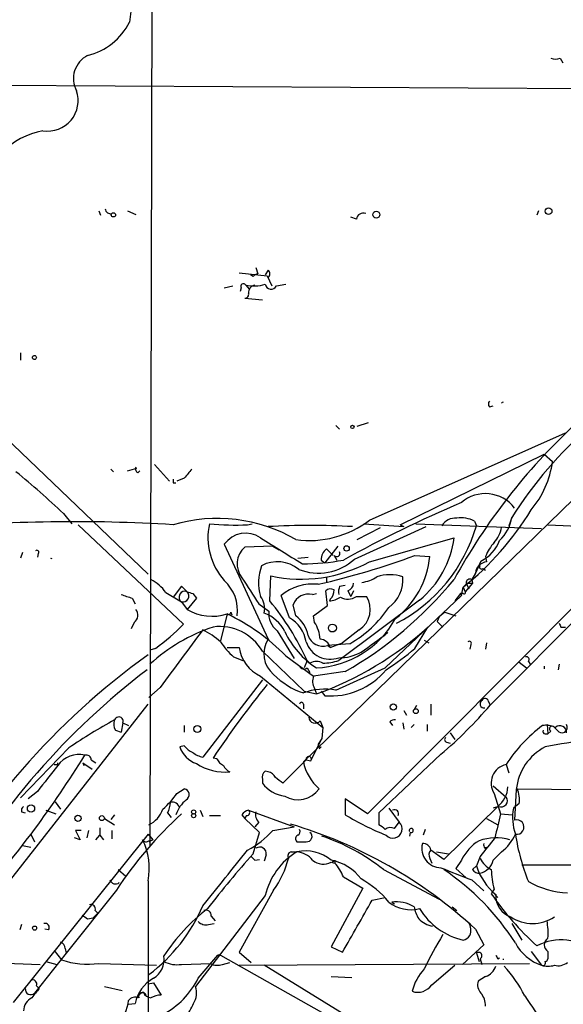
# Model space of a CAD drawing. Extents: x -24433 to 153131, y -4708 to 25796.
# Drawn here: x 399 to 449, y 25438 to 25528 of the extents above; entities that cross this region are included whole.
import ezdxf

# ---------------------------------------------------------------- set-up
doc = ezdxf.new("R2010")
doc.units = 0
doc.header["$MEASUREMENT"] = 0
doc.layers.add('MAIN', color=5, linetype='CONTINUOUS')

msp = doc.modelspace()

# ---------------------------------------------------------------- linework, layer by layer
at = {"layer": 'MAIN'}
for p, q in [((411.3107, 25532.0236), (411.1413, 25452.8603)), ((448.4793, 25524.6576), (448.7333, 25524.2343)), ((380.238, 25522.287), (485.648, 25521.6943)), ((406.4847, 25510.7723), (406.654, 25510.349)), ((409.1093, 25510.7723), (409.8713, 25510.4336)), ((429.9373, 25510.0103), (429.4293, 25510.1796)), ((446.532, 25510.7723), (446.3627, 25510.349)), ((419.2693, 25505.0996), (421.8093, 25504.8456)), ((420.5393, 25504.761), (420.2853, 25504.9303)), ((420.7933, 25505.6076), (420.9627, 25505.015)), ((421.894, 25505.3536), (421.64, 25504.9303)), ((421.8093, 25504.8456), (422.2327, 25503.9143)), ((417.9147, 25503.745), (418.6767, 25503.9143)), ((419.862, 25503.999), (420.2007, 25503.5756)), ((422.656, 25503.9143), (423.5027, 25504.0836)), ((419.4387, 25503.745), (419.354, 25503.4063)), ((419.7773, 25502.8136), (421.386, 25502.6443)), ((389.382, 25498.3263), (410.972, 25477.6676)), ((399.3727, 25497.8183), (399.3727, 25497.141)), ((442.0447, 25492.9076), (442.3833, 25492.9923)), ((425.1113, 25460.565), (456.8613, 25491.4683)), ((430.022, 25491.1296), (431.038, 25491.4683)), ((428.0747, 25491.2143), (428.4133, 25490.8756)), ((431.1227, 25482.5783), (448.9873, 25490.537)), ((433.9167, 25482.155), (447.04, 25488.5896)), ((447.04, 25488.5896), (447.802, 25487.9123)), ((407.5853, 25487.235), (407.8393, 25486.981)), ((409.1093, 25487.0656), (409.956, 25487.3196)), ((410.0407, 25486.8963), (410.21, 25487.0656)), ((411.5647, 25487.6583), (412.9193, 25486.1343)), ((413.258, 25485.965), (413.512, 25485.965)), ((414.274, 25486.3883), (413.5967, 25486.1343)), ((403.2673, 25483.171), (404.0293, 25482.2396)), ((440.69, 25482.4936), (440.8593, 25482.0703)), ((444.0767, 25482.8323), (443.8227, 25482.0703)), ((404.622, 25482.155), (414.1893, 25473.0956)), ((420.0313, 25482.155), (420.4547, 25482.2396)), ((429.768, 25479.0223), (436.2873, 25481.9856)), ((430.022, 25480.8003), (432.1387, 25481.901)), ((430.6147, 25482.2396), (434.2553, 25481.9856)), ((456.7767, 25481.8163), (430.9533, 25455.8236)), ((433.9167, 25482.155), (434.2553, 25481.9856)), ((435.356, 25482.2396), (446.786, 25481.8163)), ((458.1313, 25481.8163), (442.1293, 25465.7296)), ((447.3787, 25482.155), (452.628, 25481.901)), ((431.1227, 25478.7683), (438.8273, 25480.9696)), ((399.542, 25479.615), (399.3727, 25479.107)), ((417.9147, 25480.377), (421.894, 25471.741)), ((422.3173, 25480.2076), (419.7773, 25480.123)), ((422.3173, 25480.2076), (422.91, 25479.869)), ((428.244, 25480.2076), (427.0587, 25478.6836)), ((427.8207, 25479.361), (427.228, 25479.9536)), ((400.9813, 25479.5303), (400.8967, 25479.1916)), ((424.6033, 25479.107), (425.5347, 25479.1916)), ((426.72, 25478.9376), (427.0587, 25478.6836)), ((427.9053, 25479.361), (428.1593, 25478.9376)), ((435.2713, 25479.361), (436.626, 25479.2763)), ((441.2827, 25478.853), (440.7747, 25477.7523)), ((441.706, 25479.2763), (441.7907, 25478.7683)), ((441.452, 25478.1756), (441.706, 25478.0063)), ((422.0633, 25475.2123), (422.148, 25477.4983)), ((427.228, 25477.4136), (427.228, 25476.9056)), ((440.7747, 25477.7523), (440.436, 25477.1596)), ((440.436, 25477.1596), (440.5207, 25476.821)), ((414.02, 25476.567), (413.258, 25475.551)), ((414.528, 25476.059), (414.02, 25476.567)), ((427.3127, 25474.789), (427.1433, 25476.1436)), ((428.4133, 25476.567), (428.9213, 25476.6516)), ((429.1753, 25476.1436), (429.4293, 25475.6356)), ((429.6833, 25476.1436), (429.4293, 25475.6356)), ((439.5047, 25475.7203), (439.674, 25476.4823)), ((439.674, 25476.4823), (439.8433, 25476.059)), ((440.5207, 25476.821), (439.8433, 25476.059)), ((439.928, 25476.821), (440.182, 25476.313)), ((440.0127, 25476.821), (440.5207, 25476.821)), ((409.5327, 25475.4663), (409.7867, 25474.9583)), ((412.5807, 25475.9743), (414.02, 25475.1276)), ((414.02, 25475.1276), (414.528, 25474.4503)), ((415.3747, 25475.4663), (414.528, 25474.4503)), ((415.036, 25475.8896), (415.3747, 25475.4663)), ((423.8413, 25473.6883), (423.0793, 25475.7203)), ((425.958, 25475.805), (426.2967, 25475.8896)), ((427.5667, 25475.3816), (427.482, 25475.2123)), ((435.6947, 25475.297), (428.3287, 25469.7936)), ((429.9373, 25475.6356), (430.8687, 25475.6356)), ((432.562, 25469.1163), (439.5047, 25475.7203)), ((439.42, 25475.8896), (438.912, 25475.2123)), ((439.42, 25475.8896), (439.5047, 25475.7203)), ((439.674, 25475.8896), (439.42, 25475.8896)), ((421.0473, 25474.9583), (421.9787, 25474.281)), ((424.434, 25473.8576), (424.18, 25474.8736)), ((426.0427, 25473.8576), (427.3127, 25474.789)), ((418.1687, 25474.027), (417.576, 25471.5716)), ((418.5073, 25474.1963), (418.592, 25473.9423)), ((426.1273, 25473.265), (426.0427, 25473.8576)), ((437.4727, 25473.773), (437.3033, 25473.3496)), ((437.3033, 25473.3496), (437.8113, 25472.8416)), ((437.9807, 25474.1963), (437.4727, 25473.773)), ((437.9807, 25474.1963), (438.9967, 25473.8576)), ((409.702, 25473.265), (409.448, 25472.6723)), ((422.7407, 25472.503), (424.2647, 25469.963)), ((430.1913, 25472.5876), (428.6673, 25471.4023)), ((435.2713, 25470.8943), (436.4567, 25472.8416)), ((448.564, 25472.8416), (448.9873, 25472.8416)), ((436.118, 25471.6563), (436.5413, 25471.4023)), ((411.6493, 25470.8943), (411.1413, 25470.725)), ((418.1687, 25470.979), (419.2693, 25470.979)), ((421.386, 25470.6403), (425.196, 25466.9996)), ((429.3447, 25471.3176), (427.3127, 25471.1483)), ((427.5667, 25470.979), (427.3127, 25471.1483)), ((427.5667, 25470.979), (428.6673, 25471.4023)), ((440.3513, 25471.233), (440.2667, 25470.8096)), ((441.7907, 25471.4023), (441.706, 25470.8096)), ((418.7613, 25470.1323), (419.608, 25469.7936)), ((423.5027, 25470.217), (426.0427, 25468.3543)), ((425.45, 25469.7936), (425.196, 25469.1163)), ((425.704, 25469.5396), (425.45, 25469.7936)), ((425.45, 25469.1163), (425.704, 25468.693)), ((428.0747, 25467.0843), (432.562, 25469.1163)), ((444.754, 25469.6243), (445.4313, 25469.1163)), ((445.6007, 25469.709), (445.77, 25469.455)), ((447.04, 25469.2856), (447.04, 25469.0316)), ((448.3947, 25469.455), (448.31, 25468.947)), ((421.386, 25468.0156), (415.9673, 25460.9883)), ((421.2167, 25468.3543), (426.8893, 25463.6976)), ((428.9213, 25468.7776), (426.0427, 25468.3543)), ((412.0727, 25467.3383), (411.0567, 25466.407)), ((426.1273, 25467.2536), (426.2967, 25466.7456)), ((425.196, 25466.9996), (426.2967, 25466.7456)), ((426.72, 25466.9996), (427.0587, 25466.5763)), ((426.72, 25466.9996), (427.0587, 25466.5763)), ((393.0227, 25442.8696), (410.972, 25465.8143)), ((425.1113, 25465.8143), (425.1113, 25465.391)), ((435.1867, 25465.3063), (435.4407, 25465.7296)), ((436.7107, 25465.8143), (436.7107, 25464.7983)), ((441.96, 25466.0683), (442.1293, 25465.7296)), ((434.2553, 25465.2216), (434.5093, 25464.7983)), ((408.686, 25464.121), (408.5167, 25463.2743)), ((408.686, 25464.121), (409.194, 25463.867)), ((414.274, 25463.867), (414.274, 25463.2743)), ((426.6353, 25464.2903), (426.8893, 25463.6976)), ((426.8893, 25463.6976), (426.8047, 25462.6816)), ((432.9853, 25464.2056), (433.2393, 25463.867)), ((434.1707, 25464.121), (434.2553, 25463.5283)), ((435.1867, 25463.9516), (434.9327, 25463.6976)), ((436.372, 25463.9516), (436.372, 25463.359)), ((446.8707, 25463.867), (447.294, 25463.9516)), ((447.294, 25463.9516), (447.3787, 25463.105)), ((448.2253, 25463.4436), (447.8867, 25463.7823)), ((408.0087, 25463.4436), (408.5167, 25463.2743)), ((425.7887, 25460.6496), (426.8047, 25462.6816)), ((426.8047, 25462.6816), (426.466, 25462.1736)), ((438.4887, 25463.1896), (438.912, 25462.597)), ((447.1247, 25463.105), (447.3787, 25463.105)), ((447.6327, 25463.359), (447.3787, 25463.105)), ((403.7753, 25461.835), (399.3727, 25457.263)), ((414.274, 25462.0043), (413.8507, 25461.9196)), ((426.72, 25461.9196), (426.5507, 25461.7503)), ((438.15, 25462.343), (438.4887, 25462.2583)), ((417.2373, 25460.819), (416.8987, 25460.9036)), ((437.642, 25461.2423), (431.9693, 25455.9083)), ((402.7593, 25460.311), (402.7593, 25460.4803)), ((405.0453, 25460.4803), (405.13, 25460.2263)), ((405.0453, 25460.4803), (405.892, 25459.8876)), ((405.8073, 25460.7343), (406.2307, 25460.4803)), ((425.3653, 25460.7343), (423.2487, 25458.6176)), ((425.3653, 25460.7343), (425.7887, 25460.6496)), ((443.5687, 25460.311), (443.8227, 25459.549)), ((421.894, 25459.6336), (421.64, 25459.7183)), ((413.5967, 25457.6863), (414.274, 25458.1096)), ((421.386, 25458.9563), (421.386, 25458.6176)), ((442.3833, 25458.3636), (443.5687, 25457.3476)), ((444.5847, 25458.1096), (459.3167, 25457.9403)), ((400.8967, 25457.8556), (400.05, 25457.1783)), ((442.468, 25457.6863), (443.0607, 25455.8236)), ((444.5, 25458.025), (444.3307, 25455.231)), ((402.5053, 25456.9243), (403.0133, 25456.247)), ((430.9533, 25455.8236), (428.9213, 25457.1783)), ((428.9213, 25457.1783), (428.9213, 25455.739)), ((432.9007, 25456.3316), (433.832, 25455.0616)), ((442.8067, 25456.501), (437.896, 25451.675)), ((442.8913, 25456.501), (442.3833, 25456.3316)), ((444.754, 25456.755), (444.246, 25456.3316)), ((399.4573, 25455.993), (399.796, 25455.9083)), ((401.6587, 25456.1623), (402.59, 25455.8236)), ((406.9927, 25455.4003), (407.924, 25454.8076)), ((407.924, 25455.739), (407.5853, 25455.3156)), ((412.75, 25455.9083), (413.0887, 25455.485)), ((415.7133, 25456.1623), (415.9673, 25455.5696)), ((416.56, 25455.6543), (417.576, 25455.6543)), ((419.5233, 25455.739), (419.7773, 25455.4003)), ((419.9467, 25455.6543), (419.7773, 25455.4003)), ((421.132, 25454.1303), (419.7773, 25455.4003)), ((420.116, 25456.1623), (424.2647, 25454.6383)), ((431.9693, 25455.9083), (431.9693, 25454.8076)), ((441.7907, 25455.4003), (442.8067, 25454.8076)), ((443.0607, 25455.8236), (444.1613, 25455.739)), ((406.5693, 25454.5536), (406.5693, 25453.8763)), ((421.0473, 25455.0616), (420.7087, 25454.6383)), ((422.3173, 25454.2996), (424.2647, 25454.6383)), ((433.4087, 25454.469), (433.832, 25455.0616)), ((410.972, 25453.961), (398.6953, 25438.6363)), ((400.304, 25453.961), (400.6427, 25453.2836)), ((404.7913, 25453.453), (404.2833, 25453.6223)), ((404.876, 25454.2996), (404.368, 25454.2996)), ((404.368, 25454.2996), (404.7913, 25453.453)), ((405.5533, 25454.2996), (405.384, 25453.6223)), ((406.2307, 25453.453), (406.5693, 25453.8763)), ((406.5693, 25453.8763), (406.908, 25453.453)), ((407.67, 25454.2996), (407.67, 25453.5376)), ((410.972, 25453.961), (411.3953, 25453.453)), ((420.5393, 25452.183), (421.132, 25454.1303)), ((434.848, 25454.1303), (434.7633, 25453.7916)), ((436.2027, 25454.3843), (436.0333, 25453.8763)), ((399.542, 25452.945), (400.304, 25452.7756)), ((411.0567, 25453.3683), (411.3953, 25453.453)), ((411.3953, 25453.453), (411.0567, 25453.2836)), ((441.6213, 25452.691), (441.7907, 25452.7756)), ((421.7247, 25452.0983), (421.5553, 25451.5056)), ((424.0107, 25452.3523), (424.5187, 25452.3523)), ((437.896, 25451.675), (436.7107, 25452.5216)), ((437.2187, 25452.3523), (438.3193, 25452.183)), ((441.198, 25451.929), (440.8593, 25451.0823)), ((443.1453, 25452.3523), (442.3833, 25451.5903)), ((420.7087, 25451.5903), (421.132, 25451.675)), ((427.6513, 25451.421), (427.99, 25451.3363)), ((427.99, 25451.5903), (427.99, 25451.3363)), ((436.626, 25451.7596), (436.7953, 25451.3363)), ((439.5047, 25451.5903), (438.9967, 25450.8283)), ((440.5207, 25450.7436), (440.8593, 25451.0823)), ((445.008, 25451.167), (458.978, 25451.167)), ((408.2627, 25450.7436), (408.94, 25450.151)), ((428.752, 25450.0663), (430.53, 25449.0503)), ((432.3927, 25450.7436), (437.4727, 25448.0343)), ((438.9967, 25450.8283), (439.928, 25449.9816)), ((410.972, 25449.7276), (410.972, 25436.181)), ((440.436, 25449.8123), (441.5367, 25448.7963)), ((408.0933, 25448.881), (403.5213, 25443.1236)), ((421.64, 25448.373), (415.29, 25440.0756)), ((422.402, 25448.881), (419.2693, 25443.2083)), ((430.53, 25449.0503), (427.6513, 25443.7163)), ((442.468, 25448.9656), (442.214, 25448.5423)), ((442.5527, 25448.4576), (442.8067, 25448.2036)), ((431.3767, 25447.9496), (432.562, 25448.2036)), ((433.1547, 25447.7803), (433.4087, 25447.611)), ((438.658, 25447.357), (439.0813, 25447.0183)), ((405.9767, 25446.341), (406.4, 25446.7643)), ((406.146, 25447.0183), (406.4, 25446.7643)), ((416.7293, 25446.5103), (417.068, 25446.087)), ((399.4573, 25445.7483), (399.288, 25445.2403)), ((405.4687, 25446.2563), (405.9767, 25446.341)), ((416.4753, 25445.7483), (416.9833, 25445.833)), ((444.0767, 25445.833), (445.008, 25444.309)), ((401.9127, 25445.2403), (401.574, 25445.325)), ((440.7747, 25445.325), (441.5367, 25443.8856)), ((441.5367, 25443.8856), (439.5893, 25442.1076)), ((403.5213, 25443.1236), (400.6427, 25439.483)), ((402.4207, 25443.3776), (403.098, 25442.531)), ((403.4367, 25443.547), (403.5213, 25443.1236)), ((415.544, 25440.8376), (417.322, 25442.9543)), ((417.576, 25442.9543), (417.322, 25442.9543)), ((417.322, 25442.9543), (417.576, 25442.9543)), ((417.576, 25442.9543), (430.6147, 25435.5883)), ((419.2693, 25443.2083), (420.37, 25442.277)), ((427.6513, 25443.7163), (428.6673, 25443.2083)), ((440.8593, 25443.1236), (441.1133, 25442.3616)), ((445.8547, 25443.293), (446.786, 25442.023)), ((447.3787, 25443.293), (447.3787, 25442.6156)), ((385.318, 25442.7003), (401.1507, 25442.1076)), ((401.6587, 25442.3616), (402.6747, 25442.1076)), ((406.4847, 25442.1923), (411.734, 25442.023)), ((414.02, 25442.1076), (416.6447, 25442.1923)), ((417.7453, 25442.1076), (418.4227, 25442.277)), ((419.2693, 25442.023), (445.6853, 25442.1923)), ((428.8367, 25437.5356), (421.5553, 25442.023)), ((436.7953, 25440.245), (438.912, 25442.023)), ((441.198, 25442.6156), (441.3673, 25442.1076)), ((442.8067, 25442.6156), (442.976, 25442.7003)), ((400.812, 25440.1603), (401.066, 25439.9063)), ((410.972, 25440.3296), (411.48, 25440.4143)), ((411.48, 25440.4143), (412.1573, 25439.3136)), ((427.6513, 25441.007), (429.514, 25440.9223)), ((441.706, 25441.007), (441.0287, 25440.5836)), ((406.9927, 25440.0756), (408.6013, 25439.737)), ((410.5487, 25439.5676), (410.21, 25439.483)), ((410.21, 25439.483), (410.2947, 25439.3983)), ((409.194, 25438.467), (409.7867, 25438.5516))]:
    msp.add_line(p, q, dxfattribs=at)
for centre, radius in [((447.4359, 25510.725), 0.3067), ((407.8181, 25510.3914), 0.1951), ((431.7526, 25510.4063), 0.3067), ((400.6285, 25497.395), 0.1834), ((429.5774, 25491.0662), 0.1496), ((429.0483, 25479.996), 0.2468), ((427.759, 25472.7493), 0.3618), ((433.2937, 25465.5543), 0.2843), ((435.356, 25465.1709), 0.2201), ((415.4593, 25463.5495), 0.3174), ((400.3173, 25456.3094), 0.3312), ((404.5917, 25455.4064), 0.2843), ((406.7668, 25455.4286), 0.2275), ((415.1206, 25455.993), 0.1893), ((415.1206, 25455.6544), 0.1893), ((400.6426, 25445.4097), 0.1893)]:
    msp.add_circle(centre, radius, dxfattribs=at)
for centre, radius, start, end in [((427.1928, 25525.8475), 18.0382, 161.118065, 173.275782), ((404.1088, 25530.5167), 5.7677, 283.637498, 333.6824), ((406.5544, 25522.7997), 2.3746, 117.2071, 207.742359), ((448.056, 25525.6743), 1.1013, 247.395743, 292.604257), ((401.84, 25520.7854), 2.7663, 260.946292, 19.181645), ((402.8074, 25510.8719), 7.3174, 101.051643, 168.098236), ((407.5324, 25510.9522), 0.4552, 181.334268, 287.595058), ((430.5671, 25509.9203), 0.6361, 70.063835, 171.86735), ((421.0053, 25504.4642), 0.5524, 94.422569, 147.506537), ((421.6399, 25505.015), 0.4234, 306.878017, 53.113861), ((419.6504, 25503.872), 0.2468, 30.97172, 210.959776), ((420.6037, 25507.1374), 3.2249, 256.703222, 288.744525), ((420.8569, 25503.2722), 0.7418, 101.525044, 182.720065), ((422.1757, 25504.1651), 0.5419, 188.650497, 332.427623), ((419.8196, 25503.1269), 0.3162, 262.310744, 20.377891), ((477.7811, 25461.1426), 40.0803, 115.806688, 147.237615), ((442.3832, 25493.1616), 0.4232, 143.116564, 216.883436), ((443.3254, 25493.0979), 0.2334, 92.628206, 140.511932), ((487.9734, 25450.239), 56.0362, 133.01048, 151.287537), ((439.0274, 25489.1613), 8.863, 320.381738, 351.898787), ((355.2611, 25433.1158), 69.355, 46.197025, 50.955687), ((410.21, 25487.235), 0.3787, 153.441716, 243.441716), ((626.2844, 25317.4892), 271.0633, 141.228066, 141.457252), ((497.9079, 25486.1343), 84.6501, 179.885408, 180.114592), ((441.6791, 25481.6661), 3.3291, 37.203099, 130.779383), ((485.707, 25375.9102), 117.7222, 113.108206, 118.934437), ((422.5399, 25497.7839), 27.3374, 308.811718, 328.523281), ((404.3041, 25338.6816), 143.7525, 86.428912, 95.313968), ((417.2704, 25468.4793), 14.2522, 59.825688, 106.351494), ((425.64, 25489.7335), 9.0142, 262.311439, 307.461282), ((438.9121, 25481.3928), 1.3653, 82.88123, 150.250434), ((439.5049, 25480.209), 2.5737, 62.582689, 99.473302), ((440.5804, 25483.3058), 3.5282, 312.764832, 352.28742), ((422.2917, 25480.9831), 5.8678, 167.635247, 221.760768), ((418.915, 25507.6109), 25.4804, 264.69692, 272.510944), ((425.7463, 25416.4918), 65.607, 86.633693, 93.36622), ((426.9341, 25486.0488), 14.4824, 297.306932, 344.055093), ((440.6055, 25482.3241), 2.5748, 316.332878, 350.542068), ((419.8686, 25478.9858), 2.3985, 55.80176, 144.548682), ((594.2562, 25754.8296), 323.9475, 237.713097, 238.506761), ((430.2816, 25481.9876), 8.6061, 308.974953, 353.206697), ((439.7673, 25481.9316), 3.4314, 296.208105, 339.244811), ((446.1098, 25477.4976), 4.7495, 140.065919, 158.00616), ((400.8543, 25479.6573), 0.1796, 315, 135), ((421.1175, 25478.5926), 2.0343, 131.209241, 218.401162), ((427.99, 25478.9376), 1.27, 126.869898, 180), ((428.1362, 25479.5649), 0.3081, 221.446637, 25.924669), ((402.1667, 25479.4101), 0.3147, 254.387207, 285.595258), ((422.74, 25475.7131), 3.074, 50.675315, 117.90638), ((424.9145, 25490.2941), 13.0914, 257.800213, 298.308463), ((426.4776, 25482.6499), 4.8976, 248.567469, 312.209474), ((425.0161, 25499.3775), 20.7785, 270.029229, 280.357898), ((411.1231, 25544.2905), 69.2746, 282.795937, 290.40088), ((428.4544, 25480.0876), 8.2118, 307.851791, 354.330091), ((441.8752, 25477.6678), 1.1037, 94.390743, 175.609257), ((425.5865, 25476.9016), 4.5495, 160.374979, 196.157136), ((441.325, 25478.3026), 0.1796, 135, 315), ((409.7106, 25474.0609), 3.4494, 33.690068, 63.939342), ((415.3144, 25474.29), 3.8102, 353.483784, 46.964307), ((1012.9548, 25857.14), 704.5689, 212.6202596, 212.8494445), ((410.6774, 25500.3831), 36.4931, 299.995181, 320.477572), ((429.9787, 25480.2101), 3.3373, 278.037111, 303.075329), ((432.9853, 25473.6833), 3.9141, 72.37099, 107.627615), ((431.0355, 25477.1531), 3.146, 306.361048, 4.749727), ((440.2666, 25476.8634), 0.3412, 60.234291, 187.137512), ((414.3221, 25475.5671), 0.5333, 67.28674, 235.496457), ((414.1261, 25475.674), 0.5566, 259.011055, 43.769666), ((457.132, 25602.9742), 133.8752, 251.443679, 251.672862), ((426.0156, 25472.0851), 4.673, 84.468995, 128.929231), ((427.5829, 25475.6587), 0.6545, 60.489651, 132.194781), ((426.9192, 25476.1316), 0.9908, 310.805138, 5.600693), ((429.8951, 25476.0168), 1.5807, 159.629778, 187.700518), ((428.8729, 25476.8996), 0.8142, 291.80141, 354.460259), ((355.1434, 25561.3516), 119.7841, 314.885442, 315.114558), ((439.7587, 25475.9743), 0.1197, 225, 45.033843), ((493.7021, 25729.6429), 267.7503, 251.448775, 251.677951), ((419.6716, 25474.4927), 1.9219, 348.562609, 36.490082), ((402.9387, 25459.4917), 24.7566, 24.590367, 39.420524), ((425.6062, 25474.3139), 1.5321, 76.724789, 158.572899), ((427.2278, 25477.6681), 2.4689, 275.909644, 300.962563), ((429.1561, 25476.6401), 1.2725, 238.857093, 307.872219), ((428.9823, 25474.4556), 2.2251, 302.911601, 32.027219), ((409.2478, 25473.9346), 0.8091, 304.14965, 39.594322), ((416.818, 25478.2777), 4.4602, 239.107183, 287.628145), ((423.8794, 25474.0433), 1.9155, 172.871645, 233.525536), ((423.7829, 25480.873), 11.0562, 300.201901, 325.555906), ((418.2957, 25474.1963), 0.2116, 233.124688, 0), ((410.3492, 25457.4409), 18.3369, 44.166131, 64.758514), ((420.3403, 25470.9039), 3.4301, 26.199758, 69.254511), ((422.3155, 25471.0038), 3.0878, 9.002916, 60.387226), ((422.7846, 25471.6068), 2.7904, 9.754986, 53.765811), ((425.8818, 25477.7962), 8.6898, 272.73666, 331.152954), ((422.0588, 25457.482), 16.2032, 108.569916, 132.359914), ((401.4051, 25485.2808), 17.6611, 305.453541, 316.374226), ((1726.3606, 24496.32), 1634.0836, 143.313195, 143.5423795), ((412.2344, 25465.4054), 8.0944, 48.706467, 62.537149), ((417.4914, 25468.3756), 4.5052, 30.177892, 97.559766), ((423.5886, 25471.5721), 3.0514, 3.17306, 33.696838), ((416.1515, 25495.1689), 30.1796, 289.643135, 312.284442), ((533.1843, 25515.3509), 94.6976, 206.443722, 206.672824), ((423.9823, 25470.4219), 2.47, 147.720949, 230.223238), ((430.7198, 25475.8783), 8.0801, 205.354203, 236.810851), ((426.9187, 25472.5589), 1.4646, 199.101739, 285.60578), ((426.5021, 25470.628), 1.121, 18.247455, 83.175497), ((393.2507, 25524.3864), 65.3828, 304.581692, 307.238442), ((440.2243, 25471.36), 0.1796, 315, 135), ((422.9079, 25474.9562), 6.3612, 213.050035, 229.317813), ((422.6592, 25471.4594), 3.4238, 188.065966, 245.082384), ((427.5331, 25472.1798), 2.2758, 197.723187, 290.462342), ((420.5439, 25488.0017), 22.5734, 302.422116, 310.724467), ((450.2534, 25415.6133), 67.3338, 125.688854, 152.117124), ((426.6689, 25474.9941), 5.459, 272.313892, 287.701087), ((428.4491, 25473.8838), 3.8381, 268.202349, 299.871531), ((445.4031, 25469.8783), 0.2602, 319.410647, 102.519254), ((452.3023, 25414.6987), 68.2501, 127.359347, 150.435998), ((425.1678, 25469.4267), 0.4195, 199.652905, 312.275527), ((426.2966, 25468.6084), 1.1038, 57.523632, 122.471989), ((427.5893, 25473.0966), 6.5419, 265.347714, 320.631099), ((427.2947, 25473.3379), 6.8641, 224.537252, 251.452604), ((427.1859, 25467.8886), 1.2344, 157.835724, 210.957389), ((492.5947, 25410.4773), 90.9544, 141.100793, 146.329693), ((427.052, 25461.6019), 5.577, 79.433357, 110.364135), ((441.6495, 25466.0118), 0.3156, 10.312965, 153.418709), ((424.942, 25465.8143), 0.1693, 0, 180), ((410.2116, 25493.16), 42.0852, 310.676103, 319.323897), ((441.5621, 25465.8397), 0.3689, 121.872038, 279.235061), ((429.2323, 25424.9131), 44.8474, 118.367781, 124.585579), ((408.7815, 25463.9834), 0.9427, 155.45494, 214.934259), ((408.305, 25464.248), 0.4016, 341.565051, 161.565051), ((426.1878, 25464.641), 0.5686, 181.20923, 321.914657), ((433.3664, 25463.9092), 0.4828, 74.760495, 142.126057), ((455.6088, 25452.442), 14.3835, 127.409582, 146.832734), ((447.1669, 25461.7079), 2.1793, 65.922459, 97.811463), ((447.7597, 25463.5707), 0.2468, 59.02828, 239.040224), ((448.4582, 25463.232), 0.6153, 356.048407, 130.821491), ((448.6486, 25463.6976), 0.4937, 210.965747, 30.959776), ((438.2134, 25462.5758), 0.2413, 127.862488, 254.765709), ((447.1246, 25463.3166), 0.2116, 143.124688, 270.027077), ((416.2424, 25462.7873), 2.5442, 199.940586, 250.059414), ((415.841, 25463.2328), 1.9912, 218.095812, 246.153792), ((426.6354, 25462.089), 0.1894, 153.462013, 296.537987), ((449.4106, 25457.5473), 4.9338, 117.601202, 174.443786), ((455.2969, 25420.7071), 42.0149, 95.727392, 101.215926), ((323.4523, 25511.6467), 96.0949, 318.54937, 328.304255), ((404.6776, 25458.8712), 2.3486, 76.780293, 144.76236), ((405.3464, 25460.7155), 0.4613, 2.335786, 106.588605), ((416.4534, 25463.2939), 2.3563, 233.019707, 258.094435), ((418.5494, 25461.5384), 1.4964, 208.735138, 241.264862), ((425.5982, 25460.7978), 0.2414, 322.11877, 195.250955), ((994.5113, 24993.3844), 753.7319, 141.7295695, 141.9587491), ((402.59, 25544.9609), 84.6501, 269.885409, 270.114592), ((418.0277, 25464.5307), 4.913, 237.316556, 274.611493), ((419.1421, 25460.9457), 1.4964, 208.735138, 241.264862), ((429.3953, 25461.4267), 4.3698, 191.372932, 229.385052), ((443.9475, 25458.609), 1.7436, 102.547341, 211.950001), ((422.0211, 25459.1679), 0.6695, 124.698943, 198.426829), ((421.8155, 25458.8235), 0.8139, 21.787031, 84.465227), ((295.91, 25289.5216), 211.6804, 53.018218, 53.2474), ((414.1555, 25457.5677), 0.5547, 301.259632, 77.665012), ((423.8447, 25460.4981), 3.0954, 217.410027, 262.076438), ((424.6246, 25459.4349), 2.338, 238.930333, 325.469137), ((441.3099, 25458.4179), 2.4321, 307.984287, 356.725951), ((442.2987, 25457.136), 2.4847, 351.179503, 23.068998), ((407.2053, 25462.046), 7.7367, 311.449406, 325.701331), ((443.1241, 25457.009), 0.5589, 245.379542, 37.292298), ((399.9231, 25456.1199), 0.4828, 127.873943, 195.239505), ((410.7471, 25456.9548), 2.2598, 332.413275, 357.077961), ((413.2157, 25456.2328), 0.6427, 8.843772, 109.232826), ((416.2798, 25454.8336), 2.9121, 129.097676, 161.886095), ((448.5466, 25455.4474), 4.3906, 168.38193, 199.788219), ((439.636, 25427.9549), 37.8529, 132.588208, 146.438856), ((409.8321, 25457.1681), 2.6592, 297.41976, 339.733961), ((420.455, 25455.0611), 1.1522, 107.110772, 143.960562), ((419.9406, 25455.9385), 0.2843, 271.229594, 51.912942), ((421.697, 25455.7391), 0.9387, 164.30697, 226.199962), ((442.0416, 25477.3228), 25.2587, 238.705536, 248.164261), ((433.4087, 25455.8237), 0.3786, 333.421413, 116.578587), ((993.155, 25327.7176), 564.814, 166.890609, 167.119782), ((411.653, 25413.6591), 43.021, 47.396655, 73.424442), ((431.6313, 25453.7077), 1.1507, 36.016391, 72.917772), ((433.0436, 25453.8444), 0.7235, 59.692258, 131.733505), ((433.2605, 25454.4478), 0.8387, 222.956143, 47.043857), ((444.5344, 25454.6068), 0.6566, 259.550783, 108.073457), ((416.7154, 25459.1435), 7.4057, 296.599305, 319.150396), ((424.7586, 25453.5517), 0.3598, 115.568084, 228.177331), ((424.434, 25454.215), 0.3787, 296.558284, 26.558284), ((425.4288, 25453.7493), 0.47, 262.235383, 54.159053), ((420.9426, 25436.3981), 18.3548, 51.404299, 71.374733), ((434.9326, 25454.2996), 0.1893, 243.448488, 206.551513), ((442.6477, 25448.8791), 4.7442, 74.60305, 108.87033), ((865.1969, 25114.1034), 542.1266, 141.224361, 141.453545), ((440.5642, 25455.6956), 4.2237, 307.668918, 335.7524), ((464.3183, 25457.1032), 20.1495, 188.971562, 201.730548), ((410.7988, 25453.6799), 0.4044, 214.126202, 309.613322), ((405.4409, 25450.8707), 5.648, 348.323203, 27.207013), ((421.132, 25452.195), 0.6006, 350.73374, 124.327719), ((424.942, 25664.9334), 211.6502, 269.885409, 270.114592), ((437.6523, 25452.6728), 1.7599, 165.471031, 269.664655), ((436.0171, 25452.4161), 0.7016, 8.64868, 95.595196), ((443.2128, 25449.8521), 4.0953, 120.841149, 154.884809), ((442.0019, 25452.9872), 0.4823, 164.718831, 217.891655), ((-851.9945, 26465.9766), 1626.3888, 321.2256009, 321.4547849), ((486.4136, 25393.2551), 88.3851, 138.185755, 142.396093), ((505.2143, 25536.4346), 119.7487, 224.885409, 225.114592), ((427.8021, 25446.9461), 6.3252, 121.271972, 166.962337), ((424.0813, 25451.9713), 0.3875, 100.497939, 213.11188), ((425.3231, 25448.839), 3.6042, 49.761495, 102.896078), ((424.3786, 25450.3473), 2.0099, 38.203019, 86.002936), ((437.1956, 25452.082), 0.6545, 137.805219, 209.510349), ((415.6901, 25453.7977), 8.3201, 323.775928, 345.820453), ((426.9289, 25452.7481), 1.511, 230.017706, 298.561433), ((426.8705, 25447.3266), 4.3346, 36.370238, 79.622562), ((427.8206, 25451.6752), 0.1895, 243.489027, 333.380858), ((424.3482, 25448.2876), 4.7495, 21.99384, 39.934081), ((456.3027, 25494.1847), 47.1239, 246.672125, 250.323946), ((446.2827, 25452.8416), 5.7016, 197.972576, 230.255673), ((443.188, 25452.7336), 2.2156, 206.079309, 243.920691), ((440.8598, 25451.9285), 1.5606, 282.516065, 347.483935), ((424.9681, 25431.6215), 23.0821, 32.592674, 55.938509), ((441.1134, 25451.0825), 0.6828, 209.760495, 277.11773), ((450.6361, 25451.0396), 8.4273, 182.012868, 194.247146), ((408.0039, 25449.9516), 0.5221, 195.473594, 311.125018), ((425.9124, 25441.9768), 9.0839, 39.708258, 60.679697), ((449.5843, 25456.8544), 8.2385, 241.083602, 267.024862), ((465.2462, 25464.51), 28.0259, 214.732689, 227.639879), ((444.682, 25448.3532), 2.0474, 177.077083, 250.304762), ((405.7861, 25447.1664), 0.3892, 337.632677, 112.367323), ((401.6132, 25453.635), 15.6333, 307.161559, 336.661129), ((-755.2894, 26122.9211), 1365.197, 330.139748, 330.3689335), ((434.8905, 25450.2782), 3.1936, 231.459554, 284.585399), ((433.5618, 25444.6457), 3.1609, 59.065465, 97.399758), ((438.3339, 25447.9356), 3.1999, 190.417271, 211.654071), ((489.8819, 25573.414), 152.6259, 236.192738, 236.421942), ((427.4187, 25433.0317), 17.9445, 127.919986, 146.753692), ((416.2365, 25446.5587), 0.4952, 354.390726, 111.872304), ((441.1006, 25450.4708), 6.3248, 211.271835, 256.964372), ((445.9817, 25449.3953), 3.5746, 236.177902, 303.820767), ((401.5824, 25445.4519), 0.3923, 327.355168, 103.728071), ((416.2213, 25446.6513), 0.938, 223.777634, 285.710475), ((437.362, 25448.0121), 2.4804, 225.062069, 258.794715), ((438.9573, 25445.2344), 1.4024, 339.020276, 29.155002), ((440.8981, 25444.9437), 6.4973, 355.892393, 10.134872), ((469.1915, 25425.8313), 36.6766, 148.825154, 154.390372), ((439.336, 25445.4089), 1.1507, 287.082228, 323.98361), ((402.7938, 25443.5352), 0.643, 1.051508, 70.040493), ((448.1169, 25445.9747), 4.1698, 207.411868, 251.386899), ((448.6215, 25439.2607), 5.0711, 52.669347, 116.450353), ((447.7279, 25443.8856), 0.6879, 120.50524, 239.490532), ((410.4312, 25442.5477), 2.0061, 301.520684, 9.233657), ((441.0649, 25442.8938), 0.3083, 295.567981, 131.818712), ((527.4169, 25485.1449), 94.6976, 206.457251, 206.68638), ((405.4688, 25449.1354), 7.017, 250.253242, 278.32433), ((413.5968, 25444.6484), 2.5758, 242.597325, 279.456471), ((417.2842, 25443.3086), 1.2865, 240.192697, 291.003297), ((441.1983, 25442.446), 1.5259, 289.433578, 340.566422), ((443.7203, 25442.5733), 0.4078, 174.04615, 185.95385), ((434.9215, 25434.1147), 11.5361, 26.316504, 42.701866), ((446.9134, 25442.2343), 0.2467, 238.912787, 31.067322), ((447.3787, 25444.0541), 2.1158, 253.732105, 286.265296), ((447.0822, 25442.6581), 0.2995, 278.157154, 351.842846), ((448.31, 25443.3355), 1.3555, 255.530102, 308.656508), ((439.3626, 25438.6127), 4.4679, 136.568933, 166.545068), ((400.4521, 25440.3084), 0.3892, 337.632677, 112.367323), ((413.0824, 25437.8805), 3.3633, 118.452478, 168.49028), ((408.6454, 25444.3409), 7.7372, 298.410996, 333.077279), ((435.5253, 25441.0915), 1.5262, 250.558299, 326.315138), ((442.0723, 25440.2448), 1.0972, 162.014213, 223.97341), ((298.0435, 25274.6139), 190.0301, 56.530423, 60.5416), ((400.298, 25439.8519), 0.5049, 173.81519, 313.057698), ((612.4296, 25270.1361), 271.1024, 141.228082, 141.457236), ((410.4771, 25439.1516), 0.3636, 26.45232, 194.655344), ((411.3048, 25439.8701), 0.8143, 201.805329, 264.446932), ((412.2714, 25437.0608), 2.2557, 92.899444, 117.610188), ((413.5542, 25439.497), 1.8297, 328.888556, 18.434949), ((439.7154, 25438.2551), 1.991, 1.223099, 38.076897), ((401.0532, 25437.7948), 1.4287, 117.716516, 176.81016), ((405.4339, 25439.2059), 3.7813, 316.526969, 353.923184), ((409.8289, 25438.3121), 0.8041, 68.370598, 142.142514), ((410.7169, 25440.3303), 4.7494, 320.065919, 338.00616), ((1801.7805, 26367.8314), 1643.9115, 214.3935237, 214.6227098)]:
    msp.add_arc(centre, radius, start, end, dxfattribs=at)

doc.saveas('drawing.dxf')
